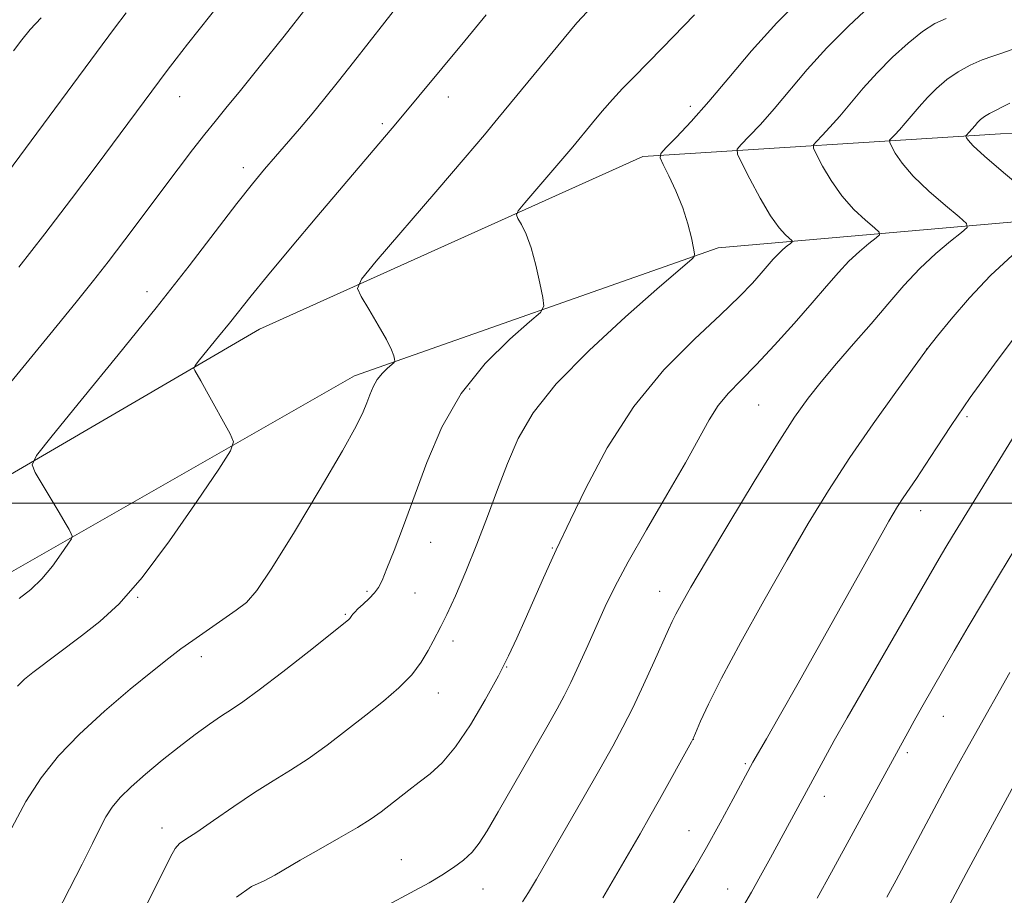
# Model space of a CAD drawing. Extents: x 2082300 to 2085200, y 317300 to 320200.
# Drawn here: x 2084033 to 2084190, y 318938 to 319077 of the extents above; entities that cross this region are included whole.
import ezdxf

# ---------------------------------------------------------------- set-up
doc = ezdxf.new("R2010")
doc.units = 0
doc.header["$MEASUREMENT"] = 0
for name, color, linetype, lineweight in [('32000', 7, 'Continuous', 0), ('DTM HARD BREAKLINE', 7, 'Continuous', 0), ('DTM SPOT ELEVATION', 2, 'Continuous', 13), ('INDEX CONTOUR', 41, 'Continuous', 13), ('INTERMEDIATE CONTOUR', 44, 'Continuous', 0)]:
    doc.layers.add(name, color=color, linetype=linetype, lineweight=lineweight)

msp = doc.modelspace()

# ---------------------------------------------------------------- linework, layer by layer
at = {"layer": '32000', "flags": 128}
msp.add_lwpolyline([(2082500, 319000), (2085000, 319000)], dxfattribs=at)
at = {"layer": 'DTM HARD BREAKLINE'}
for points in [[(2083792.92, 318810.32, 1290.59), (2083837.81, 318870.98, 1279.95), (2083881.29, 318920.91, 1271.58), (2083952.03, 318959.51, 1257.95), (2084002.83, 318987.77, 1252.45), (2084071.21, 319027.62, 1247.19), (2084132.16, 319055.07, 1242.41), (2084189.03, 319058.68, 1233.09), (2084240.29, 319059.93, 1226.21)], [(2084240.29, 319046.53, 1228.31), (2084216.04, 319046.84, 1231.47), (2084144.17, 319040.54, 1241.69), (2084086.35, 319020.2, 1246.54), (2084030.7, 318988.46, 1250.84), (2083996.23, 318969.44, 1252.16), (2083955.75, 318948.74, 1259.57), (2083892.81, 318911.77, 1270.15), (2083862.21, 318877.12, 1276.18), (2083823.51, 318827.1, 1284.49), (2083798.89, 318792.33, 1290.77), (2083794.76, 318766.1, 1286.94), (2083811.06, 318715.55, 1280.07), (2083848.72, 318627.49, 1271.28), (2083902.63, 318545.07, 1260.88), (2083944.76, 318471.26, 1252.81)]]:
    msp.add_polyline3d(points, dxfattribs=at)
at = {"layer": 'DTM SPOT ELEVATION'}
for p in [(2084058.52, 319064.59, 1253.25), (2084101.26, 319064.51, 1247.37), (2084139.71, 319063.02, 1242.46), (2084090.77, 319060.27, 1248.28), (2084068.67, 319053.3, 1250.48), (2084053.33, 319033.57, 1250.55), (2084177.3, 319024.49, 1234.01), (2084104.65, 319018.12, 1243.55), (2084150.61, 319015.58, 1237.04), (2084183.72, 319013.71, 1231.67), (2084176.33, 318998.79, 1231.35), (2084098.47, 318993.76, 1243.21), (2084117.8, 318992.85, 1240.11), (2084088.33, 318985.95, 1244.26), (2084095.98, 318985.71, 1243.04), (2084134.84, 318985.97, 1236.71), (2084051.88, 318985.02, 1247.91), (2084084.88, 318982.34, 1244.15), (2084102.02, 318978.1, 1241.56), (2084061.98, 318975.6, 1245.47), (2084110.51, 318973.95, 1239.94), (2084099.64, 318969.84, 1241.36), (2084179.96, 318966.12, 1227.22), (2084140.22, 318962.46, 1233.99), (2084174.23, 318960.34, 1227.7), (2084148.46, 318958.61, 1232.2), (2084161, 318953.38, 1229.41), (2084055.73, 318948.38, 1242.6), (2084139.52, 318947.95, 1232.78), (2084093.76, 318943.31, 1238.83), (2084106.75, 318938.66, 1237.24), (2084145.68, 318938.66, 1230.75)]:
    msp.add_point(p, dxfattribs=at)
at = {"layer": 'INDEX CONTOUR'}
for points in [[(2084033.052, 318984.85, 1250), (2084034.895, 318986.261, 1250), (2084036.654, 318987.983, 1250), (2084038.307, 318989.976, 1250), (2084039.73, 318991.929, 1250), (2084040.771, 318993.463, 1250), (2084041.325, 318994.323, 1250), (2084041.465, 318994.755, 1250), (2084041.313, 318995.129, 1250), (2084040.955, 318995.774, 1250), (2084040.342, 318996.851, 1250), (2084039.39, 318998.48, 1250), (2084035.57, 319004.855, 1250), (2084035.077, 319006.056, 1250), (2084035.779, 319007.574, 1250), (2084038.276, 319010.709, 1250), (2084042.884, 319016.327, 1250), (2084048.763, 319023.544, 1250), (2084054.791, 319031.045, 1250), (2084060.032, 319037.717, 1250), (2084067.652, 319047.605, 1250), (2084070.123, 319050.742, 1250), (2084072.039, 319053.076, 1250), (2084073.769, 319055.1, 1250), (2084077.576, 319059.492, 1250), (2084079.594, 319061.87, 1250), (2084081.635, 319064.346, 1250), (2084083.789, 319067.026, 1250), (2084086.173, 319070.048, 1250), (2084093.671, 319079.62, 1250)], [(2084067.559, 318937.384, 1240), (2084069.944, 318939.055, 1240), (2084071.977, 318939.985, 1240), (2084073.7, 318940.859, 1240), (2084077.691, 318943.241, 1240), (2084080.637, 318944.915, 1240), (2084083.873, 318946.73, 1240), (2084086.801, 318948.421, 1240), (2084088.979, 318949.797, 1240), (2084090.592, 318950.947, 1240), (2084094.969, 318954.369, 1240), (2084096.618, 318955.626, 1240), (2084098.372, 318956.979, 1240), (2084100.282, 318958.733, 1240), (2084102.413, 318961.258, 1240), (2084104.771, 318964.751, 1240), (2084107.13, 318968.732, 1240), (2084109.212, 318972.546, 1240), (2084110.827, 318975.725, 1240), (2084112.152, 318978.549, 1240), (2084113.456, 318981.481, 1240), (2084116.38, 318988.115, 1240), (2084117.577, 318990.799, 1240), (2084118.392, 318992.567, 1240), (2084120.661, 318997.337, 1240), (2084123.091, 319002.392, 1240), (2084126.496, 319008.77, 1240), (2084130.723, 319015.345, 1240), (2084135.538, 319021.178, 1240), (2084140.364, 319026.052, 1240), (2084144.535, 319029.936, 1240), (2084147.558, 319032.844, 1240), (2084149.601, 319034.965, 1240), (2084151, 319036.536, 1240), (2084152.911, 319038.755, 1240), (2084153.683, 319039.576, 1240), (2084154.445, 319040.286, 1240), (2084155.134, 319040.863, 1240), (2084155.653, 319041.271, 1240), (2084155.917, 319041.505, 1240), (2084155.888, 319041.695, 1240), (2084154.861, 319042.605, 1240), (2084153.839, 319043.742, 1240), (2084152.477, 319045.667, 1240), (2084150.833, 319048.461, 1240), (2084149.189, 319051.508, 1240), (2084147.886, 319054.02, 1240), (2084147.204, 319055.452, 1240), (2084147.189, 319056.22, 1240), (2084147.831, 319056.983, 1240), (2084149.098, 319058.281, 1240), (2084150.883, 319060.184, 1240), (2084153.064, 319062.645, 1240), (2084158.322, 319068.886, 1240), (2084161.443, 319072.354, 1240), (2084164.857, 319075.8, 1240), (2084168.189, 319078.901, 1240)], [(2084148.192, 318935.992, 1230), (2084149.442, 318938.144, 1230), (2084150.891, 318940.733, 1230), (2084152.476, 318943.627, 1230), (2084161.513, 318960.303, 1230), (2084162.611, 318962.259, 1230), (2084164.68, 318965.88, 1230), (2084179.294, 318991.204, 1230), (2084180.351, 318993.001, 1230), (2084181.408, 318994.754, 1230), (2084191.209, 319010.665, 1230)]]:
    msp.add_polyline3d(points, dxfattribs=at)
at = {"layer": 'INTERMEDIATE CONTOUR'}
for points in [[(2084032.962, 319037.484, 1254), (2084037.099, 319042.764, 1254), (2084041.354, 319048.328, 1254), (2084045.425, 319053.734, 1254), (2084056.567, 319068.721, 1254), (2084057.991, 319070.584, 1254), (2084059.809, 319072.916, 1254), (2084076.489, 319093.941, 1254)], [(2084031.876, 318948.411, 1246), (2084034.104, 318952.595, 1246), (2084036.513, 318956.345, 1246), (2084039.273, 318959.81, 1246), (2084042.606, 318963.278, 1246), (2084046.584, 318966.915, 1246), (2084050.687, 318970.404, 1246), (2084054.245, 318973.309, 1246), (2084056.799, 318975.342, 1246), (2084058.733, 318976.813, 1246), (2084060.643, 318978.181, 1246), (2084067.552, 318982.965, 1246), (2084069.174, 318984.222, 1246), (2084070.813, 318986.086, 1246), (2084073.213, 318989.629, 1246), (2084076.823, 318995.448, 1246), (2084080.906, 319002.257, 1246), (2084084.424, 319008.295, 1246), (2084086.607, 319012.24, 1246), (2084087.719, 319014.502, 1246), (2084088.289, 319015.927, 1246), (2084088.765, 319017.213, 1246), (2084089.296, 319018.458, 1246), (2084089.954, 319019.612, 1246), (2084090.768, 319020.625, 1246), (2084091.6, 319021.446, 1246), (2084092.63, 319022.348, 1246), (2084092.746, 319022.562, 1246), (2084092.713, 319022.847, 1246), (2084092.582, 319023.389, 1246), (2084092.214, 319024.374, 1246), (2084091.422, 319025.993, 1246), (2084090.119, 319028.296, 1246), (2084088.629, 319030.789, 1246), (2084087.376, 319032.839, 1246), (2084086.804, 319034.122, 1246), (2084087.431, 319035.569, 1246), (2084089.794, 319038.42, 1246), (2084099.287, 319049.47, 1246), (2084103.927, 319054.893, 1246), (2084107.019, 319058.539, 1246), (2084109.138, 319061.088, 1246), (2084121.656, 319076.328, 1246), (2084131.29, 319086.585, 1246)], [(2084051.767, 318933.24, 1242), (2084054.266, 318938.09, 1242), (2084057.085, 318943.769, 1242), (2084057.83, 318945.091, 1242), (2084058.524, 318945.886, 1242), (2084059.534, 318946.605, 1242), (2084061.249, 318947.715, 1242), (2084063.902, 318949.535, 1242), (2084067.134, 318951.772, 1242), (2084070.434, 318953.984, 1242), (2084073.414, 318955.849, 1242), (2084076.186, 318957.542, 1242), (2084078.987, 318959.36, 1242), (2084081.987, 318961.517, 1242), (2084085.086, 318963.892, 1242), (2084088.12, 318966.283, 1242), (2084090.93, 318968.529, 1242), (2084093.403, 318970.648, 1242), (2084095.432, 318972.703, 1242), (2084096.952, 318974.715, 1242), (2084098.041, 318976.557, 1242), (2084098.819, 318978.059, 1242), (2084100.072, 318980.388, 1242), (2084101.003, 318982.279, 1242), (2084102.378, 318985.28, 1242), (2084104.053, 318989.142, 1242), (2084105.81, 318993.453, 1242), (2084107.477, 318997.846, 1242), (2084109.07, 319002.167, 1242), (2084110.651, 319006.309, 1242), (2084112.375, 319010.255, 1242), (2084114.761, 319014.326, 1242), (2084118.422, 319018.932, 1242), (2084123.643, 319024.261, 1242), (2084129.415, 319029.594, 1242), (2084134.4, 319033.995, 1242), (2084139.992, 319038.834, 1242), (2084140.322, 319039.166, 1242), (2084140.384, 319039.598, 1242), (2084140.228, 319040.499, 1242), (2084139.892, 319042.137, 1242), (2084139.34, 319044.367, 1242), (2084138.523, 319046.942, 1242), (2084137.439, 319049.597, 1242), (2084136.304, 319052.007, 1242), (2084135.385, 319053.823, 1242), (2084134.922, 319054.859, 1242), (2084135.056, 319055.551, 1242), (2084135.907, 319056.492, 1242), (2084137.54, 319058.166, 1242), (2084139.842, 319060.619, 1242), (2084142.654, 319063.792, 1242), (2084145.847, 319067.594, 1242), (2084149.434, 319071.84, 1242), (2084153.459, 319076.311, 1242), (2084157.844, 319080.748, 1242)], [(2084009.698, 318992.419, 1252), (2084037.895, 319026.768, 1252), (2084042.098, 319031.912, 1252), (2084044.857, 319035.345, 1252), (2084047.171, 319038.323, 1252), (2084049.827, 319041.823, 1252), (2084058.286, 319053.096, 1252), (2084060.585, 319056.123, 1252), (2084062.525, 319058.619, 1252), (2084064.166, 319060.648, 1252), (2084065.903, 319062.747, 1252), (2084068.217, 319065.565, 1252), (2084071.418, 319069.534, 1252), (2084075.134, 319074.19, 1252), (2084078.822, 319078.844, 1252)], [(2084031.181, 319052.488, 1256), (2084048.174, 319075.464, 1256), (2084050.04, 319077.899, 1256)], [(2084032.145, 319071.854, 1258), (2084033.472, 319073.627, 1258), (2084034.798, 319075.235, 1258), (2084036.547, 319077.084, 1258)], [(2084032.75, 318970.895, 1248), (2084033.861, 318972.001, 1248), (2084035.198, 318973.057, 1248), (2084042.946, 318978.904, 1248), (2084045.841, 318981.156, 1248), (2084048.939, 318984.005, 1248), (2084052.591, 318988.168, 1248), (2084056.941, 318993.976, 1248), (2084061.296, 319000.237, 1248), (2084064.751, 319005.374, 1248), (2084066.62, 319008.282, 1248), (2084067.096, 319009.743, 1248), (2084066.582, 319011.008, 1248), (2084062.836, 319017.771, 1248), (2084061.899, 319019.422, 1248), (2084060.937, 319021.059, 1248), (2084060.794, 319021.404, 1248), (2084060.997, 319021.842, 1248), (2084061.717, 319022.745, 1248), (2084064.74, 319026.445, 1248), (2084066.477, 319028.607, 1248), (2084069.907, 319032.941, 1248), (2084072.497, 319036.118, 1248), (2084076.155, 319040.507, 1248), (2084080.36, 319045.499, 1248), (2084092.909, 319060.251, 1248), (2084103.851, 319073.471, 1248), (2084107.28, 319077.592, 1248)], [(2084037.969, 318932.711, 1244), (2084043.04, 318942.596, 1244), (2084044.683, 318945.906, 1244), (2084045.858, 318948.299, 1244), (2084046.825, 318950.116, 1244), (2084047.835, 318951.674, 1244), (2084049.097, 318953.204, 1244), (2084050.811, 318954.912, 1244), (2084053.093, 318956.932, 1244), (2084055.741, 318959.128, 1244), (2084058.466, 318961.285, 1244), (2084061.017, 318963.221, 1244), (2084063.285, 318964.866, 1244), (2084065.195, 318966.178, 1244), (2084066.789, 318967.213, 1244), (2084068.574, 318968.408, 1244), (2084071.173, 318970.298, 1244), (2084074.93, 318973.185, 1244), (2084079.07, 318976.435, 1244), (2084085.379, 318981.449, 1244), (2084085.616, 318981.668, 1244), (2084085.724, 318981.812, 1244), (2084085.924, 318982.14, 1244), (2084086.076, 318982.355, 1244), (2084086.366, 318982.682, 1244), (2084086.892, 318983.196, 1244), (2084087.709, 318983.942, 1244), (2084088.653, 318984.824, 1244), (2084089.51, 318985.712, 1244), (2084090.144, 318986.568, 1244), (2084090.722, 318987.717, 1244), (2084091.486, 318989.577, 1244), (2084092.626, 318992.474, 1244), (2084094.11, 318996.354, 1244), (2084097.824, 319006.438, 1244), (2084100.221, 319012.043, 1244), (2084103.301, 319017.436, 1244), (2084107.133, 319022.201, 1244), (2084111.044, 319026.062, 1244), (2084114.175, 319028.782, 1244), (2084115.89, 319030.306, 1244), (2084116.436, 319031.31, 1244), (2084116.28, 319032.651, 1244), (2084115.821, 319034.943, 1244), (2084115.187, 319037.793, 1244), (2084114.435, 319040.562, 1244), (2084113.634, 319042.729, 1244), (2084112.892, 319044.256, 1244), (2084112.325, 319045.224, 1244), (2084112.072, 319045.792, 1244), (2084112.35, 319046.433, 1244), (2084113.396, 319047.696, 1244), (2084121.025, 319056.606, 1244), (2084124.177, 319060.433, 1244), (2084125.711, 319062.262, 1244), (2084127.334, 319064.124, 1244), (2084128.939, 319065.859, 1244), (2084130.678, 319067.651, 1244), (2084135.31, 319072.361, 1244), (2084140.385, 319077.579, 1244)], [(2084086.059, 318933.129, 1238), (2084095.906, 318938.414, 1238), (2084098.185, 318939.671, 1238), (2084100.233, 318940.871, 1238), (2084102.066, 318942.06, 1238), (2084103.67, 318943.267, 1238), (2084105.017, 318944.52, 1238), (2084106.153, 318945.924, 1238), (2084107.407, 318947.901, 1238), (2084109.174, 318950.949, 1238), (2084116.915, 318964.403, 1238), (2084118.567, 318967.311, 1238), (2084119.687, 318969.39, 1238), (2084120.715, 318971.482, 1238), (2084121.982, 318974.217, 1238), (2084123.417, 318977.386, 1238), (2084126.178, 318983.541, 1238), (2084127.711, 318986.704, 1238), (2084129.829, 318990.661, 1238), (2084132.745, 318995.751, 1238), (2084135.993, 319001.306, 1238), (2084138.935, 319006.404, 1238), (2084142.715, 319013.25, 1238), (2084144.16, 319015.504, 1238), (2084145.779, 319017.459, 1238), (2084147.741, 319019.485, 1238), (2084150.174, 319021.953, 1238), (2084153.11, 319025.088, 1238), (2084156.22, 319028.537, 1238), (2084159.083, 319031.798, 1238), (2084161.384, 319034.483, 1238), (2084163.256, 319036.643, 1238), (2084164.941, 319038.436, 1238), (2084166.605, 319039.984, 1238), (2084168.109, 319041.245, 1238), (2084169.243, 319042.136, 1238), (2084169.818, 319042.648, 1238), (2084169.756, 319043.062, 1238), (2084169.002, 319043.733, 1238), (2084167.569, 319044.941, 1238), (2084165.727, 319046.667, 1238), (2084163.81, 319048.814, 1238), (2084162.112, 319051.235, 1238), (2084160.748, 319053.561, 1238), (2084159.794, 319055.369, 1238), (2084159.31, 319056.386, 1238), (2084159.3, 319056.932, 1238), (2084159.756, 319057.474, 1238), (2084160.656, 319058.397, 1238), (2084161.924, 319059.749, 1238), (2084163.474, 319061.497, 1238), (2084167.21, 319065.932, 1238), (2084169.428, 319068.395, 1238), (2084171.869, 319070.851, 1238), (2084174.349, 319073.098, 1238), (2084176.638, 319074.926, 1238), (2084178.592, 319076.187, 1238), (2084180.396, 319077.009, 1238)], [(2084113.062, 318936.604, 1236), (2084114, 318938.096, 1236), (2084115.274, 318940.248, 1236), (2084122.643, 318953.014, 1236), (2084125.323, 318957.693, 1236), (2084127.384, 318961.34, 1236), (2084129.02, 318964.372, 1236), (2084130.575, 318967.474, 1236), (2084132.287, 318971.102, 1236), (2084133.976, 318974.802, 1236), (2084136.244, 318979.893, 1236), (2084136.834, 318981.187, 1236), (2084137.419, 318982.359, 1236), (2084138.302, 318983.986, 1236), (2084139.809, 318986.623, 1236), (2084142.273, 318990.808, 1236), (2084145.837, 318996.764, 1236), (2084149.872, 319003.422, 1236), (2084153.558, 319009.392, 1236), (2084156.306, 319013.653, 1236), (2084158.441, 319016.672, 1236), (2084160.518, 319019.285, 1236), (2084162.964, 319022.161, 1236), (2084165.683, 319025.292, 1236), (2084168.451, 319028.501, 1236), (2084171.094, 319031.628, 1236), (2084173.649, 319034.584, 1236), (2084176.199, 319037.296, 1236), (2084178.764, 319039.683, 1236), (2084181.085, 319041.627, 1236), (2084182.832, 319043.001, 1236), (2084183.72, 319043.79, 1236), (2084183.623, 319044.428, 1236), (2084182.462, 319045.463, 1236), (2084180.277, 319047.277, 1236), (2084177.614, 319049.591, 1236), (2084175.142, 319051.961, 1236), (2084173.39, 319054.009, 1236), (2084172.308, 319055.614, 1236), (2084171.703, 319056.717, 1236), (2084171.416, 319057.321, 1236), (2084171.41, 319057.644, 1236), (2084171.68, 319057.965, 1236), (2084172.213, 319058.512, 1236), (2084172.965, 319059.313, 1236), (2084173.884, 319060.349, 1236), (2084176.098, 319062.978, 1236), (2084177.412, 319064.438, 1236), (2084178.882, 319065.902, 1236), (2084180.508, 319067.297, 1236), (2084182.29, 319068.549, 1236), (2084184.199, 319069.598, 1236), (2084186.09, 319070.43, 1236), (2084187.792, 319071.042, 1236), (2084189.253, 319071.494, 1236), (2084190.907, 319072.096, 1236)], [(2084192.985, 319049.613, 1234), (2084189.502, 319052.515, 1234), (2084186.476, 319055.108, 1234), (2084184.669, 319056.784, 1234), (2084183.867, 319057.667, 1234), (2084183.612, 319058.066, 1234), (2084183.522, 319058.255, 1234), (2084183.52, 319058.356, 1234), (2084183.604, 319058.457, 1234), (2084184.006, 319058.878, 1234), (2084184.985, 319060.024, 1234), (2084185.397, 319060.481, 1234), (2084185.869, 319060.943, 1234), (2084186.464, 319061.414, 1234), (2084187.258, 319061.9, 1234), (2084190.516, 319063.539, 1234)], [(2084125.805, 318937.256, 1234), (2084131.729, 318947.45, 1234), (2084133.292, 318950.173, 1234), (2084134.839, 318952.901, 1234), (2084139.923, 318962.049, 1234), (2084140.294, 318962.804, 1234), (2084141.341, 318965.314, 1234), (2084142.592, 318968.032, 1234), (2084144.686, 318972.186, 1234), (2084147.753, 318977.903, 1234), (2084151.404, 318984.477, 1234), (2084155.108, 318990.991, 1234), (2084158.479, 318996.761, 1234), (2084161.698, 319002.015, 1234), (2084165.087, 319007.214, 1234), (2084168.805, 319012.607, 1234), (2084172.371, 319017.612, 1234), (2084177.415, 319024.554, 1234), (2084179.037, 319026.567, 1234), (2084181.188, 319029.203, 1234), (2084184.106, 319032.6, 1234), (2084187.467, 319036.167, 1234), (2084190.926, 319039.386, 1234)], [(2084136.526, 318935.567, 1232), (2084138.394, 318938.616, 1232), (2084140.267, 318941.765, 1232), (2084142.269, 318945.256, 1232), (2084144.446, 318949.175, 1232), (2084146.526, 318952.986, 1232), (2084149.671, 318958.806, 1232), (2084151.813, 318962.527, 1232), (2084153.828, 318966.057, 1232), (2084156.849, 318971.401, 1232), (2084168.934, 318992.952, 1232), (2084171.302, 318997.129, 1232), (2084172.66, 318999.435, 1232), (2084173.572, 319000.856, 1232), (2084175.668, 319003.908, 1232), (2084177.08, 319006.036, 1232), (2084178.854, 319008.8, 1232), (2084181.172, 319012.337, 1232), (2084184.231, 319016.775, 1232), (2084188.065, 319022.051, 1232), (2084192.017, 319027.337, 1232)], [(2084159.879, 318937.219, 1228), (2084162.188, 318941.362, 1228), (2084172.831, 318960.827, 1228), (2084174.286, 318963.523, 1228), (2084175.315, 318965.382, 1228), (2084176.544, 318967.55, 1228), (2084181.674, 318976.49, 1228), (2084183.89, 318980.321, 1228), (2084186.308, 318984.425, 1228), (2084188.852, 318988.647, 1228), (2084191.316, 318992.673, 1228)], [(2084170.982, 318937.374, 1226), (2084172.429, 318940.061, 1226), (2084180.673, 318955.484, 1226), (2084182.602, 318959.03, 1226), (2084183.601, 318960.841, 1226), (2084184.819, 318963.023, 1226), (2084190.532, 318973.096, 1226)], [(2084177.528, 318929.775, 1224), (2084184.012, 318941.912, 1224), (2084191.152, 318955.12, 1224)]]:
    msp.add_polyline3d(points, dxfattribs=at)

doc.saveas('drawing.dxf')
